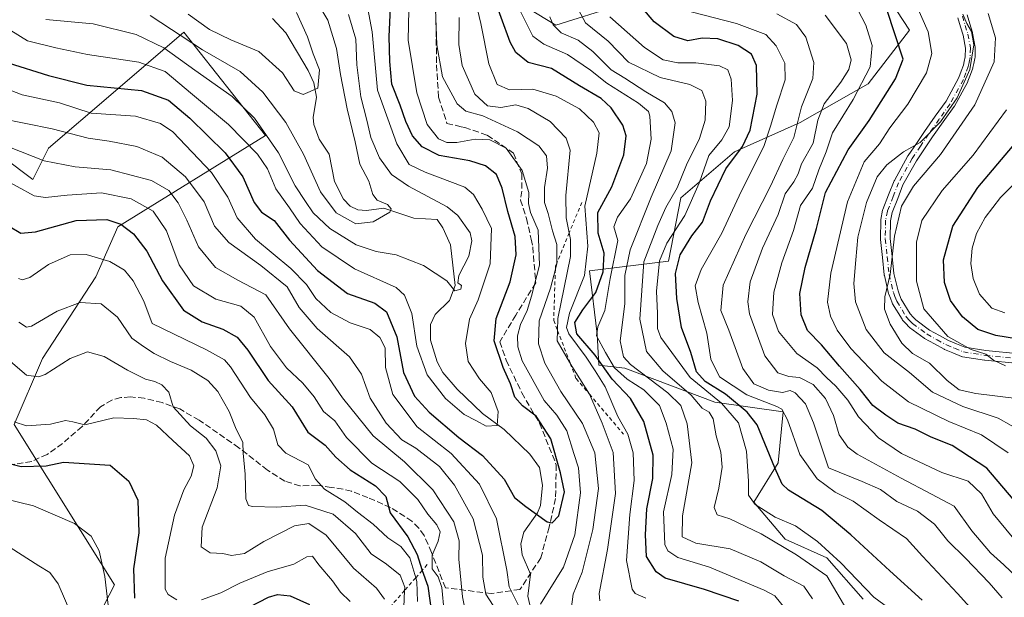
# Model space of a CAD drawing. Units: metres. Extents: x 609964 to 613386, y 4784844 to 4787213.
# Drawn here: x 610833 to 611097, y 4786524 to 4786678 of the extents above; entities that cross this region are included whole.
import ezdxf

# ---------------------------------------------------------------- set-up
doc = ezdxf.new("R2010")
doc.units = ezdxf.units.M
doc.header["$MEASUREMENT"] = 0
for name, pattern in [('DGN Style 2', [1.648017, 0.98881, -0.659207]), ('DGN Style 3', [2.307223, 1.648017, -0.659207]), ('DGN Style 4', [2.638475, 1.318413, -0.659207, 0.001648, -0.659207])]:
    doc.linetypes.add(name, pattern=pattern)
for name, color, linetype, lineweight in [('Arbolado forestal CxS', 92, 'Continuous', 0), ('Camino Cxs', 7, 'Continuous', 0), ('Camino eje', 30, 'DGN Style 4', 13), ('Corriente natural lineal', 142, 'Continuous', 13), ('Curva de nivel maestra', 30, 'Continuous', 30), ('Curva de nivel normal', 30, 'Continuous', 0), ('Escarpado lineal', 30, 'DGN Style 2', 0), ('Pastizal CxS', 92, 'Continuous', 0), ('Senda', 7, 'DGN Style 3', 0)]:
    doc.layers.add(name, color=color, linetype=linetype, lineweight=lineweight)

# ---------------------------------------------------------------- blocks, each defined once
blk = doc.blocks.new('*U12')
at = {"layer": 'Arbolado forestal CxS', "color": 92, "linetype": 'Continuous', "lineweight": 0}
for points in [[(610967.1911, 4786682.7735, 229.6745), (610976.6985, 4786676.9949, 234.597), (610993.1953, 4786682.1237, 246.5062)], [(611062.7569, 4786688.6253, 276.5594), (611071.2081, 4786675.6237, 277.177), (611060.1569, 4786661.3215, 269.485), (611041.9542, 4786650.9199, 259.0695), (611024.4013, 4786643.1191, 248.6136), (611010.0995, 4786630.7667, 240.7862), (611006.8492, 4786613.8651, 245.7767), (610985.7232, 4786611.3299, 218.6812), (610987.7229, 4786594.3383, 226.5303), (610988.1819, 4786586.0799, 223.8487), (610995.1477, 4786585.2605, 231.6461), (611019.202, 4786576.1599, 245.3388), (611037.4053, 4786573.5595, 255.3642), (611036.1047, 4786559.9079, 249.6383), (611029.5977, 4786549.4229, 243.9195), (611037.9557, 4786539.5463, 241.6439), (611049.1075, 4786534.5545, 243.1652), (611058.8597, 4786523.5033, 243.0289)], [(610845.7109, 4786501.9415, 264.6539), (610858.8031, 4786527.3549, 252.649), (610831.9315, 4786570.1785, 245.4844), (610839.4886, 4786587.8121, 238.4597), (610853.7629, 4786609.6439, 231.7768), (610859.6409, 4786623.0789, 224.7354), (610899.1068, 4786647.4301, 191.0543), (610877.2737, 4786675.1395, 184.0893), (610857.7869, 4786658.3719, 200.1331), (610841.1667, 4786644.0707, 212.5194), (610836.9683, 4786635.6741, 217.7248), (610813.4561, 4786653.3073, 216.0193)]]:
    blk.add_polyline3d(points, dxfattribs=at)
blk = doc.blocks.new('*U13')
at = {"layer": 'Pastizal CxS', "color": 92, "linetype": 'Continuous', "lineweight": 0}
for points in [[(611058.8597, 4786523.5033, 243.0289), (611049.1075, 4786534.5545, 243.1652), (611037.9557, 4786539.5463, 241.6439), (611029.5977, 4786549.4229, 243.9195), (611036.1047, 4786559.9079, 249.6383), (611037.4053, 4786573.5595, 255.3642), (611019.202, 4786576.1599, 245.3388), (610995.1477, 4786585.2605, 231.6461), (610988.1819, 4786586.0799, 223.8487), (610987.7229, 4786594.3383, 226.5303), (610985.7232, 4786611.3299, 218.6812), (611006.8492, 4786613.8651, 245.7767), (611010.0995, 4786630.7667, 240.7862), (611024.4013, 4786643.1191, 248.6136), (611041.9542, 4786650.9199, 259.0695), (611060.1569, 4786661.3215, 269.485), (611071.2081, 4786675.6237, 277.177), (611062.7569, 4786688.6253, 276.5594)], [(610993.1953, 4786682.1237, 246.5062), (610976.6985, 4786676.9949, 234.597), (610967.1911, 4786682.7735, 229.6745)]]:
    blk.add_polyline3d(points, dxfattribs=at)
blk = doc.blocks.new('*U17')
at = {"layer": 'Camino Cxs', "color": 7, "linetype": 'Continuous', "lineweight": 0}
for points in [[(611086.5829, 4786679.7415, 286.9939), (611087.3383, 4786677.2803, 286.7842), (611088.044, 4786674.9639, 287.811), (611088.0795, 4786674.8151, 287.8753), (611088.7449, 4786671.1131, 288.9906), (611088.7651, 4786670.8851, 289.002), (611088.7649, 4786670.8567, 289.001), (611088.7099, 4786668.3367, 288.8874), (611088.6905, 4786668.1395, 288.8665), (611088.6808, 4786668.0901, 288.8574), (611088.3915, 4786666.7531, 288.4186), (611088.1521, 4786665.6213, 287.9365), (611088.1009, 4786665.4429, 287.8499), (611087.4951, 4786663.8011, 286.9521), (611086.8305, 4786661.9919, 286.6772), (611086.7505, 4786661.8157, 286.7146), (611083.2103, 4786655.3507, 286.2471), (611083.1961, 4786655.3251, 286.2467), (611083.1311, 4786655.2239, 286.2383), (611080.2311, 4786651.1291, 286.6443), (611077.3743, 4786647.0907, 286.2037), (611075.2119, 4786643.8917, 287.0594), (611073.0331, 4786640.6727, 287.0989), (611069.4682, 4786634.2881, 288.3689), (611068.0451, 4786630.6647, 288.8178), (611066.5591, 4786626.8865, 289.2035), (611066.1323, 4786624.6665, 289.539), (611066.0217, 4786619.8913, 290.1355), (611066.5425, 4786615.1517, 290.6397), (611067.0439, 4786610.5657, 290.9787), (611068.1397, 4786605.9163, 291.5691), (611068.533, 4786604.9035, 291.8077), (611068.9826, 4786603.7337, 292.0509), (611071.3677, 4786599.7835, 292.792), (611072.1993, 4786598.8935, 292.9396), (611072.8711, 4786598.1773, 293.0562), (611076.5867, 4786595.4527, 294.1549), (611079.1833, 4786594.0183, 294.8035), (611081.6601, 4786592.6531, 295.1941), (611083.7585, 4786591.7809, 295.6384), (611085.9813, 4786590.8597, 296.059), (611091.6147, 4786589.9603, 297.0714), (611100.5686, 4786589.1043, 297.5726)], [(611100.3217, 4786586.5161, 296.1954), (611091.3265, 4786587.3761, 295.2024), (611091.2453, 4786587.3865, 295.1912), (611085.4097, 4786588.3181, 294.4284), (611085.1805, 4786588.3785, 294.39), (611085.1276, 4786588.3991, 294.3847), (611082.7619, 4786589.3795, 294.0978), (611080.5961, 4786590.2797, 293.733), (611080.4675, 4786590.3417, 293.7143), (611077.9271, 4786591.7419, 293.4026), (611075.2457, 4786593.2233, 293.0332), (611075.1163, 4786593.3067, 293.0084), (611071.2363, 4786596.1517, 291.9573), (611071.1695, 4786596.2043, 291.9393), (611071.0569, 4786596.3109, 291.9129), (611070.3011, 4786597.1167, 291.7776), (611069.3753, 4786598.1077, 291.6078), (611069.3293, 4786598.1595, 291.5969), (611069.2123, 4786598.3231, 291.5721), (611066.6908, 4786602.4991, 290.7125), (611066.5967, 4786602.6939, 290.6737), (611066.1075, 4786603.9667, 290.4845), (611065.6783, 4786605.0727, 290.3293), (611065.63, 4786605.2319, 290.3135), (611064.495, 4786610.0469, 289.8422), (611064.4799, 4786610.1195, 289.833), (611064.4679, 4786610.2039, 289.8248), (611063.9579, 4786614.8685, 289.3616), (611063.4279, 4786619.6933, 288.9432), (611063.4202, 4786619.8351, 288.94), (611063.4205, 4786619.8653, 288.9403), (611063.5355, 4786624.8353, 288.4617), (611063.5567, 4786625.0407, 288.4234), (611064.0285, 4786627.4955, 288.0524), (611064.0835, 4786627.6947, 288.0212), (611064.0953, 4786627.7259, 288.0175), (611065.6253, 4786631.6157, 287.4976), (611067.0802, 4786635.3203, 286.8019), (611067.1551, 4786635.4789, 286.7792), (611070.7948, 4786641.9971, 285.8591), (611070.8487, 4786642.0839, 285.8393), (611073.0583, 4786645.3485, 286.4341), (611075.2361, 4786648.5695, 286.3347), (611078.1089, 4786652.6311, 285.5583), (611080.966, 4786656.6653, 285.1288), (611084.4233, 4786662.9795, 286.2194), (611085.0553, 4786664.6993, 286.6613), (611085.6277, 4786666.2515, 287.1076), (611085.8489, 4786667.2971, 287.3876), (611086.1134, 4786668.5183, 287.4088), (611086.1625, 4786670.7833, 287.2176), (611085.5344, 4786674.2797, 286.3587), (611084.8519, 4786676.5201, 285.6134), (611084.1219, 4786678.8991, 285.481)]]:
    blk.add_polyline3d(points, dxfattribs=at)

msp = doc.modelspace()

# ---------------------------------------------------------------- linework, layer by layer
at = {"layer": 'Arbolado forestal CxS', "color": 92, "linetype": 'Continuous', "lineweight": 0}
for points in [[(611062.7569, 4786688.6253, 276.5594), (611071.2081, 4786675.6237, 277.177), (611060.1569, 4786661.3215, 269.485), (611041.9542, 4786650.9199, 259.0695), (611024.4013, 4786643.1191, 248.6136), (611010.0995, 4786630.7667, 240.7862), (611006.8492, 4786613.8651, 245.7767), (610985.7232, 4786611.3299, 218.6812), (610987.7229, 4786594.3383, 226.5303), (610988.1819, 4786586.0799, 223.8487), (610995.1477, 4786585.2605, 231.6461), (611019.202, 4786576.1599, 245.3388), (611037.4053, 4786573.5595, 255.3642), (611036.1047, 4786559.9079, 249.6383), (611029.5977, 4786549.4229, 243.9195), (611037.9557, 4786539.5463, 241.6439), (611049.1075, 4786534.5545, 243.1652), (611058.8597, 4786523.5033, 243.0289)], [(610967.1911, 4786682.7735, 229.6745), (610976.6985, 4786676.9949, 234.597), (610993.1953, 4786682.1237, 246.5062)], [(610845.7109, 4786501.9415, 264.6539), (610858.8031, 4786527.3549, 252.649), (610831.9315, 4786570.1785, 245.4844), (610839.4886, 4786587.8121, 238.4597), (610853.7629, 4786609.6439, 231.7768), (610859.6409, 4786623.0789, 224.7354), (610899.1068, 4786647.4301, 191.0543), (610877.2737, 4786675.1395, 184.0893), (610857.7869, 4786658.3719, 200.1331), (610841.1667, 4786644.0707, 212.5194), (610836.9683, 4786635.6741, 217.7248), (610813.4561, 4786653.3073, 216.0193), (610803.3799, 4786659.1849, 216.1431), (610799.3903, 4786649.3529, 219.7548), (610797.0045, 4786643.4737, 221.8628), (610795.4829, 4786632.8209, 225.293), (610775.6977, 4786619.1239, 218.5469), (610771.1315, 4786606.9491, 227.106), (610777.2203, 4786594.7743, 236.9054), (610760.4781, 4786581.0773, 248.3983), (610740.6919, 4786576.5111, 256.3444), (610726.4511, 4786574.8719, 263.141)], [(610845.7109, 4786501.9415, 264.6539), (610858.8031, 4786527.3549, 252.649), (610831.9315, 4786570.1785, 245.4844), (610839.4886, 4786587.8121, 238.4597), (610853.7629, 4786609.6439, 231.7768), (610859.6409, 4786623.0789, 224.7354), (610899.1068, 4786647.4301, 191.0543), (610877.2737, 4786675.1395, 184.0893), (610857.7869, 4786658.3719, 200.1331), (610841.1667, 4786644.0707, 212.5194), (610836.9683, 4786635.6741, 217.7248), (610813.4561, 4786653.3073, 216.0193), (610803.3799, 4786659.1849, 216.1431), (610799.3903, 4786649.3529, 219.7548), (610797.0045, 4786643.4737, 221.8628), (610795.4829, 4786632.8209, 225.293), (610775.6977, 4786619.1239, 218.5469), (610771.1315, 4786606.9491, 227.106), (610777.2203, 4786594.7743, 236.9054), (610760.4781, 4786581.0773, 248.3983), (610740.6919, 4786576.5111, 256.3444), (610726.4511, 4786574.8719, 263.141)], [(610813.4561, 4786653.3073, 216.0193), (610836.9683, 4786635.6741, 217.7248), (610841.1667, 4786644.0707, 212.5194), (610857.7869, 4786658.3719, 200.1331), (610877.2737, 4786675.1395, 184.0893), (610899.1068, 4786647.4301, 191.0543), (610859.6409, 4786623.0789, 224.7354), (610853.7629, 4786609.6439, 231.7768), (610839.4886, 4786587.8121, 238.4597), (610831.9315, 4786570.1785, 245.4844), (610858.8031, 4786527.3549, 252.649), (610845.7109, 4786501.9415, 264.6539)]]:
    msp.add_polyline3d(points, dxfattribs=at)
at = {"layer": 'Camino Cxs', "color": 7, "linetype": 'Continuous', "lineweight": 0}
for points in [[(611100.3217, 4786586.5161, 296.1954), (611091.3265, 4786587.3761, 295.2024), (611091.2453, 4786587.3865, 295.1912), (611085.4097, 4786588.3181, 294.4284), (611085.1805, 4786588.3785, 294.39), (611085.1276, 4786588.3991, 294.3847), (611082.7619, 4786589.3795, 294.0978), (611080.5961, 4786590.2797, 293.733), (611080.4675, 4786590.3417, 293.7143), (611077.9271, 4786591.7419, 293.4026), (611075.2457, 4786593.2233, 293.0332), (611075.1163, 4786593.3067, 293.0084), (611071.2363, 4786596.1517, 291.9573), (611071.1695, 4786596.2043, 291.9393), (611071.0569, 4786596.3109, 291.9129), (611070.3011, 4786597.1167, 291.7776), (611069.3753, 4786598.1077, 291.6078), (611069.3293, 4786598.1595, 291.5969), (611069.2123, 4786598.3231, 291.5721), (611066.6908, 4786602.4991, 290.7125), (611066.5967, 4786602.6939, 290.6737), (611066.1075, 4786603.9667, 290.4845), (611065.6783, 4786605.0727, 290.3293), (611065.63, 4786605.2319, 290.3135), (611064.495, 4786610.0469, 289.8422), (611064.4799, 4786610.1195, 289.833), (611064.4679, 4786610.2039, 289.8248), (611063.9579, 4786614.8685, 289.3616), (611063.4279, 4786619.6933, 288.9432), (611063.4202, 4786619.8351, 288.94), (611063.4205, 4786619.8653, 288.9403), (611063.5355, 4786624.8353, 288.4617), (611063.5567, 4786625.0407, 288.4234), (611064.0285, 4786627.4955, 288.0524), (611064.0835, 4786627.6947, 288.0212), (611064.0953, 4786627.7259, 288.0175), (611065.6253, 4786631.6157, 287.4976), (611067.0802, 4786635.3203, 286.8019), (611067.1551, 4786635.4789, 286.7792), (611070.7948, 4786641.9971, 285.8591), (611070.8487, 4786642.0839, 285.8393), (611073.0583, 4786645.3485, 286.4341), (611075.2361, 4786648.5695, 286.3347), (611078.1089, 4786652.6311, 285.5583), (611080.966, 4786656.6653, 285.1288), (611084.4233, 4786662.9795, 286.2194), (611085.0553, 4786664.6993, 286.6613), (611085.6277, 4786666.2515, 287.1076), (611085.8489, 4786667.2971, 287.3876), (611086.1134, 4786668.5183, 287.4088), (611086.1625, 4786670.7833, 287.2176), (611085.5344, 4786674.2797, 286.3587), (611084.8519, 4786676.5201, 285.6134), (611084.1219, 4786678.8991, 285.481)], [(611086.5829, 4786679.7415, 286.9939), (611087.3383, 4786677.2803, 286.7842), (611088.044, 4786674.9639, 287.811), (611088.0795, 4786674.8151, 287.8753), (611088.7449, 4786671.1131, 288.9906), (611088.7651, 4786670.8851, 289.002), (611088.7649, 4786670.8567, 289.001), (611088.7099, 4786668.3367, 288.8874), (611088.6905, 4786668.1395, 288.8665), (611088.6808, 4786668.0901, 288.8574), (611088.3915, 4786666.7531, 288.4186), (611088.1521, 4786665.6213, 287.9365), (611088.1009, 4786665.4429, 287.8499), (611087.4951, 4786663.8011, 286.9521), (611086.8305, 4786661.9919, 286.6772), (611086.7505, 4786661.8157, 286.7146), (611083.2103, 4786655.3507, 286.2471), (611083.1961, 4786655.3251, 286.2467), (611083.1311, 4786655.2239, 286.2383), (611080.2311, 4786651.1291, 286.6443), (611077.3743, 4786647.0907, 286.2037), (611075.2119, 4786643.8917, 287.0594), (611073.0331, 4786640.6727, 287.0989), (611069.4682, 4786634.2881, 288.3689), (611068.0451, 4786630.6647, 288.8178), (611066.5591, 4786626.8865, 289.2035), (611066.1323, 4786624.6665, 289.539), (611066.0217, 4786619.8913, 290.1355), (611066.5425, 4786615.1517, 290.6397), (611067.0439, 4786610.5657, 290.9787), (611068.1397, 4786605.9163, 291.5691), (611068.533, 4786604.9035, 291.8077), (611068.9826, 4786603.7337, 292.0509), (611071.3677, 4786599.7835, 292.792), (611072.1993, 4786598.8935, 292.9396), (611072.8711, 4786598.1773, 293.0562), (611076.5867, 4786595.4527, 294.1549), (611079.1833, 4786594.0183, 294.8035), (611081.6601, 4786592.6531, 295.1941), (611083.7585, 4786591.7809, 295.6384), (611085.9813, 4786590.8597, 296.059), (611091.6147, 4786589.9603, 297.0714), (611100.5686, 4786589.1043, 297.5726)]]:
    msp.add_polyline3d(points, dxfattribs=at)
at = {"layer": 'Camino eje', "color": 30, "linetype": 'DGN Style 4', "lineweight": 13}
msp.add_polyline3d([(611085.3401, 4786679.3601, 286.2407), (611086.0951, 4786676.9001, 286.2106), (611086.8001, 4786674.5851, 287.0465), (611087.4651, 4786670.8851, 287.8885), (611087.4101, 4786668.3651, 287.8707), (611087.1201, 4786667.0251, 287.6751), (611086.8801, 4786665.8901, 287.337), (611086.2751, 4786664.2501, 286.8205), (611085.6101, 4786662.4401, 286.3319), (611082.0701, 4786655.9751, 285.4364), (611079.1701, 4786651.8801, 286.0378), (611076.3051, 4786647.8301, 286.1285), (611074.1351, 4786644.6201, 286.6505), (611071.9251, 4786641.3551, 286.3717), (611068.2901, 4786634.8451, 287.523), (611066.8351, 4786631.1401, 288.0576), (611065.3051, 4786627.2501, 288.619), (611064.8351, 4786624.8051, 288.9885), (611064.7201, 4786619.8351, 289.539), (611065.2501, 4786615.0101, 289.9995), (611065.7601, 4786610.3451, 290.4001), (611066.8951, 4786605.5301, 290.8555), (611067.3201, 4786604.4351, 291.0214), (611067.8101, 4786603.1601, 291.2818), (611070.3251, 4786598.9951, 292.1479), (611071.2501, 4786598.0051, 292.3225), (611072.0051, 4786597.2001, 292.4343), (611075.8851, 4786594.3551, 293.557), (611078.5551, 4786592.8801, 294.1049), (611081.0951, 4786591.4801, 294.4503), (611083.2601, 4786590.5801, 294.8481), (611085.6251, 4786589.6001, 295.2131), (611091.4501, 4786588.6701, 296.1016), (611100.4451, 4786587.8101, 296.6356)], dxfattribs=at)
at = {"layer": 'Corriente natural lineal', "color": 142, "linetype": 'Continuous', "lineweight": 13}
msp.add_polyline3d([(610970.1017, 4786520.513, 205.0926), (610969.2542, 4786524.2896, 203.9823), (610969.9195, 4786530.2203, 202.5981), (610967.734, 4786535.3235, 201.7935), (610967.3488, 4786538.2972, 201.387), (610968.1855, 4786541.4317, 201.2757), (610971.8352, 4786546.5614, 199.7166), (610972.6338, 4786548.5364, 199.1177), (610973.1071, 4786554.0098, 198.0548), (610972.3359, 4786558.6983, 197.2765), (610969.729, 4786562.2778, 196.4001), (610962.8575, 4786568.8561, 195.6323), (610957.0834, 4786573.135, 194.2704), (610950.3156, 4786579.6504, 193.5314), (610946.5156, 4786584.0822, 193.0459), (610945, 4786587, 193.2025), (610943.1973, 4786592.7046, 193.237), (610943.21, 4786596.9234, 192.8778), (610944.4739, 4786599.6171, 192.0801), (610948.3284, 4786603.3373, 190.3451), (610949.8302, 4786607.4059, 189.9317), (610948.5965, 4786618.1967, 187.8515), (610946.5185, 4786622.739, 187.3912), (610945, 4786625, 187.9375), (610938.7492, 4786625.3844, 186.2503), (610930.768, 4786628.0006, 184.6702), (610926.0877, 4786627.4504, 183.7711), (610923.7681, 4786627.6216, 183.5168), (610921.7786, 4786628.6126, 183.5742), (610919.9635, 4786630.4209, 183.6591), (610917.5936, 4786635.1855, 182.707), (610916.1035, 4786642.5031, 182.4878), (610913.4354, 4786646.4672, 182.021), (610912.0664, 4786650.3744, 181.3376), (610911.8325, 4786652.2784, 181.0253), (610912.703, 4786657.6903, 180.212), (610912.0703, 4786661.5504, 179.5301), (610910.562, 4786664.8058, 179.3568), (610904.5165, 4786674.8745, 178.2336), (610900.9653, 4786678.7893, 177.9037)], dxfattribs=at)
at = {"layer": 'Curva de nivel maestra', "color": 30, "linetype": 'Continuous', "lineweight": 30, "flags": 128}
for points, elevation in [([(611025.56, 4786522.9801), (611016.44, 4786526.1001), (611005.9, 4786529.1401), (611003.53, 4786530.8401), (611000.97, 4786534.9301), (611000.63, 4786540.6901), (611001.05, 4786547.6601), (611002.64, 4786555.7901), (611002.69, 4786562.0201), (611000.23, 4786570.9901), (610996.62, 4786577.1401), (610991.79, 4786582.3201), (610987.17, 4786588.7001), (610982.32, 4786594.4801), (610981.74, 4786597.4701), (610983.9, 4786600.9001), (610987.35, 4786605.4701), (610989.35, 4786610.9801), (610989.64, 4786615.9701), (610988.03, 4786621.3501), (610987.92, 4786626.8501), (610991.65, 4786633.7301), (610994.86, 4786642.3201), (610995.46, 4786647.3901), (610994.6, 4786650.2701), (610991.49, 4786654.9101), (610988.81, 4786657.3401), (610983.05, 4786660.7101), (610975.56, 4786665.4001), (610969.28, 4786667.0201), (610966.01, 4786669.7001), (610964.46, 4786672.4601), (610959.73, 4786685.7201)], 225), ([(610830.32, 4786666.9201), (610841.16, 4786663.5201), (610851.41, 4786660.9201), (610865.98, 4786659.5201), (610873.22, 4786656.9201), (610878.92, 4786652.1201), (610888.34, 4786642.8101), (610893.03, 4786636.4401), (610896.12, 4786629.5301), (610898.08, 4786626.9901), (610901.47, 4786624.7701), (610905.54, 4786619.5201), (610913.02, 4786611.3401), (610920.99, 4786605.2001), (610928.37, 4786602.6701), (610931.47, 4786600.3001), (610934.23, 4786593.6201), (610936.03, 4786584.0901), (610938.94, 4786577.7601), (610942.83, 4786573.4601), (610950.79, 4786566.7301), (610957.14, 4786561.9001), (610962.85, 4786555.6201), (610965.62, 4786550.6801), (610968.69, 4786548.2701), (610974.37, 4786544.2101), (610975.74, 4786543.8901), (610977.52, 4786545.7501), (610979.06, 4786552.2101), (610977.97, 4786557.2801), (610975.39, 4786566.3801), (610971.43, 4786572.4301), (610967.82, 4786575.1801), (610965.77, 4786577.5501), (610964.59, 4786581.1101), (610962.67, 4786585.4601), (610960.26, 4786592.5301), (610960.78, 4786598.5801), (610964.53, 4786608.3501), (610966.14, 4786615.5201), (610965.79, 4786620.4401), (610963.86, 4786627.1301), (610962.39, 4786633.4301), (610960.83, 4786637.0801), (610957.95, 4786639.3301), (610953.68, 4786640.6601), (610945.49, 4786642.1401), (610940.94, 4786644.4601), (610938.43, 4786647.4201), (610936.61, 4786651.2201), (610935.12, 4786655.5501), (610932.85, 4786661.2201), (610932.36, 4786667.2701), (610932.15, 4786673.9801), (610932.51, 4786681.4901)], 200), ([(611074.59, 4786523.2501), (611065.95, 4786531.1101), (611055.56, 4786540.6901), (611047.76, 4786547.1701), (611038.85, 4786552.6601), (611037.17, 4786554.2301), (611035.19, 4786558.5801), (611030.49, 4786570.1501), (611027.8, 4786573.5401), (611022.02, 4786578.3001), (611016.59, 4786581.6601), (611014.33, 4786584.3201), (611012.8, 4786589.4501), (611010.3, 4786596.1701), (611009, 4786603.8901), (611008.64, 4786610.5601), (611009.94, 4786615.5701), (611013.02, 4786620.6701), (611015.9, 4786624.3301), (611018.01, 4786630.0001), (611022.16, 4786638.5501), (611026.62, 4786644.5501), (611028.64, 4786648.8901), (611030.54, 4786658.5501), (611030.3, 4786666.2001), (611028.98, 4786669.1801), (611025.43, 4786671.5001), (611020.02, 4786673.3001), (611015.84, 4786673.4501), (611011.96, 4786672.7801), (611008.23, 4786673.9601), (611002.94, 4786677.8601), (610999.87, 4786681.5101)], 250), ([(611100.43, 4786548.4201), (611091.83, 4786558.4901), (611082.58, 4786564.5701), (611077.04, 4786566.8001), (611072.72, 4786568.9601), (611068.06, 4786570.5301), (611064.89, 4786572.7201), (611061.43, 4786575.2401), (611057.99, 4786579.5901), (611052.47, 4786585.7601), (611047.65, 4786591.5201), (611043.95, 4786595.3201), (611042.26, 4786599.5401), (611041.9, 4786605.2201), (611043.3, 4786612.2201), (611046.36, 4786622.5601), (611048.79, 4786632.2301), (611054.86, 4786643.6601), (611060.42, 4786651.5101), (611067.48, 4786662.5801), (611069.55, 4786667.8801), (611065.18, 4786681.1701)], 275), ([(611102.55, 4786592.6601), (611094.26, 4786594.0401), (611089.51, 4786595.6201), (611085.39, 4786599.0001), (611082.2, 4786603.3101), (611080.59, 4786608.2001), (611080.32, 4786614.2301), (611082.81, 4786623.2701), (611089.43, 4786633.5501), (611098.75, 4786644.5501)], 300), ([(610830.4, 4786623.3201), (610833.76, 4786621.3901), (610837.64, 4786621.6901), (610848.57, 4786624.7601), (610856.7, 4786625.0201), (610860.45, 4786623.7501), (610863.84, 4786621.1901), (610867.42, 4786616.5201), (610871.57, 4786608.6401), (610877.22, 4786600.7901), (610882.23, 4786597.6101), (610887.73, 4786595.7201), (610891.58, 4786593.5601), (610894.43, 4786590.0801), (610899.86, 4786581.9401), (610906.27, 4786574.8901), (610910.47, 4786568.1601), (610915.02, 4786564.6801), (610917.92, 4786561.5001), (610921.75, 4786558.0701), (610928.52, 4786553.8401), (610931.25, 4786550.9501), (610932.44, 4786546.6201), (610937.11, 4786540.1401), (610939.68, 4786535.4601), (610940.92, 4786531.4201), (610940.9979, 4786531.1998), (610942.5, 4786526.9501), (610943.68, 4786518.6601)], 225), ([(610829.28, 4786560.1201), (610833.86, 4786559.0101), (610840.54, 4786559.1801), (610845.12, 4786560.1001), (610857.57, 4786559.3501), (610862.62, 4786555.0601), (610865, 4786549.9801), (610865.25, 4786541.2601), (610863.86, 4786531.6201), (610864.07, 4786523.7501)], 250), ([(610889.79, 4786518.8001), (610899.92, 4786524.0001), (610902.31, 4786524.7801), (610905.67, 4786524.3801), (610910.84, 4786522.0701)], 250)]:
    msp.add_lwpolyline(points, dxfattribs=dict(at, elevation=elevation))
at = {"layer": 'Curva de nivel normal', "color": 30, "linetype": 'Continuous', "lineweight": 0, "flags": 128}
for points, elevation in [([(611000.75, 4786523.8), (610997.93, 4786525), (610997.1, 4786526.21), (610995.6, 4786533.87), (610996.48, 4786546.13), (610997.65, 4786555.22), (610997.34, 4786562.66), (610995.95, 4786567.64), (610993.31, 4786572.36), (610989.92, 4786580.26), (610987.22, 4786584.55), (610984.77, 4786588.21), (610980.14, 4786594.44), (610979.51, 4786596.1), (610980.38, 4786600), (610984.33, 4786610.08), (610985.23, 4786617.89), (610984.48, 4786628.55), (610987.62, 4786642.72), (610988.3, 4786648.14), (610986.79, 4786651.01), (610983, 4786654.56), (610976.8, 4786658.02), (610970.51, 4786659.85), (610964.31, 4786659.7), (610960.99, 4786661.14), (610958.76, 4786666.65), (610956.68, 4786677.44), (610954.32, 4786687.22)], 220), ([(610828.48, 4786677.12), (610835.53, 4786672.8), (610843.08, 4786670.88), (610851.54, 4786669.16), (610865.27, 4786667.1), (610872.28, 4786664.56), (610879.57, 4786658.45), (610889.24, 4786650.38), (610896.94, 4786642.45), (610899.65, 4786638.54), (610901.86, 4786633.18), (610905.55, 4786628.1), (610908.36, 4786623.94), (610914.13, 4786617.68), (610922.93, 4786611.86), (610934.03, 4786606.8), (610936.24, 4786604.77), (610938.26, 4786599.86), (610939.54, 4786591.14), (610942.33, 4786583.44), (610947.25, 4786577.18), (610952.22, 4786572.87), (610955.53, 4786571.18), (610958.08, 4786569.72), (610960.98, 4786569.96), (610961.25, 4786573.7), (610959.39, 4786578.75), (610956.28, 4786582.4), (610953.25, 4786587.01), (610952.56, 4786591.88), (610953.65, 4786598.35), (610955.93, 4786603.54), (610959.14, 4786613.15), (610959.52, 4786622.59), (610957.03, 4786627.8), (610954.68, 4786631.72), (610952.41, 4786633.66), (610941.74, 4786637.65), (610937.51, 4786639.75), (610934.2, 4786645.23), (610929.04, 4786659.58), (610927.62, 4786675.21), (610926.19, 4786682.79)], 195), ([(610868.32, 4786679.56), (610882.26, 4786670.34), (610892.31, 4786664.59), (610898.38, 4786659.03), (610904.59, 4786650.98), (610909.27, 4786642.48), (610913.8, 4786632.45), (610917.98, 4786626.8), (610923.24, 4786623.81), (610927.92, 4786624.36), (610932.38, 4786627.01), (610932.72, 4786627.82), (610931.69, 4786629.05), (610928.99, 4786630.2), (610927.82, 4786631.72), (610926.71, 4786635.28), (610924.36, 4786639.77), (610923.05, 4786645.81), (610920.91, 4786654.58), (610919.14, 4786663.8), (610918.12, 4786670.76), (610915.74, 4786678.3), (610912.98, 4786682.96)], 185), ([(611054.5, 4786520.66), (611049.09, 4786529.75), (611041.04, 4786535.39), (611031.58, 4786541), (611023.17, 4786544.96), (611019.78, 4786546.08), (611018.98, 4786548), (611020.24, 4786553.22), (611021.16, 4786558.78), (611020.76, 4786562.78), (611019.53, 4786567.19), (611018.74, 4786571.73), (611017.7, 4786573.5), (611015.77, 4786574.53), (611012.89, 4786578.03), (611005.3, 4786584.55), (611000.89, 4786589.74), (610999.14, 4786598.32), (611000.25, 4786613.68), (611003.93, 4786623.4), (611006.07, 4786628.24), (611009.16, 4786633.45), (611011.66, 4786639.6), (611015.11, 4786646.64), (611016.59, 4786651.58), (611016.82, 4786656.62), (611015.74, 4786659.47), (611012.49, 4786661.11), (611004.62, 4786662.94), (610996.1, 4786667.09), (610990.66, 4786672.66), (610984.63, 4786677.63), (610981.41, 4786683.59)], 240), ([(611072.42, 4786683.68), (611076.19, 4786675.18), (611077.2, 4786669.36), (611075.73, 4786664.2), (611070.72, 4786655.89), (611065.99, 4786649.55), (611063.16, 4786645.22), (611059.11, 4786640.44), (611054.62, 4786629.75), (611050.17, 4786610.7), (611049.3, 4786602.95), (611050.13, 4786599.18), (611051.87, 4786595.46), (611055.57, 4786590.56), (611063.84, 4786581.75), (611070.95, 4786576.28), (611081.76, 4786571), (611090.44, 4786567.43), (611097.53, 4786562.64)], 280), ([(610840.41, 4786678.5), (610853.06, 4786677.33), (610864.57, 4786674.46), (610871.91, 4786670.91), (610880.28, 4786664.95), (610890.25, 4786657.94), (610896.16, 4786652.08), (610902.55, 4786642.84), (610907.06, 4786634.04), (610909.83, 4786629.82), (610911.87, 4786626.78), (610916.28, 4786622.63), (610923.36, 4786618.27), (610928.7, 4786616.47), (610934.06, 4786615.52), (610941.3, 4786612.74), (610947.61, 4786608.58), (610949.75, 4786605.91), (610951.28, 4786606.4), (610951.52, 4786607.38), (610950.55, 4786608.1), (610950.82, 4786610.01), (610953.49, 4786615.22), (610954.26, 4786619.29), (610953.78, 4786621.44), (610950.53, 4786626.07), (610947.7, 4786628.36), (610937.36, 4786633.96), (610932.81, 4786637.07), (610929.55, 4786641.46), (610927.27, 4786646.89), (610926.2, 4786651.55), (610924.56, 4786657.84), (610923.52, 4786666.36), (610923.29, 4786673.19), (610921.26, 4786679.86)], 190), ([(610878.48, 4786679.89), (610884.17, 4786675.82), (610889.88, 4786673.09), (610897.35, 4786669.91), (610903.66, 4786664.2), (610906.74, 4786659.39), (610909.17, 4786658.41), (610913.08, 4786660.09), (610913.51, 4786665.07), (610911.9, 4786669.26), (610910.37, 4786673.89), (610907.4, 4786680.33)], 180), ([(610972.59, 4786522.18), (610978.72, 4786532.1), (610981.81, 4786540.73), (610983.3, 4786551.93), (610982.78, 4786558.6), (610981.47, 4786562.41), (610979.62, 4786568.54), (610977.01, 4786572.74), (610973.56, 4786576.64), (610967.69, 4786587.2), (610966.59, 4786590.98), (610966.42, 4786593.93), (610967.24, 4786596.9), (610969.06, 4786600.72), (610970.18, 4786604.5), (610972.31, 4786612.82), (610972.02, 4786622.12), (610969.95, 4786626.89), (610969.41, 4786629.27), (610969.52, 4786632.22), (610967.74, 4786638.07), (610963.43, 4786644.09), (610959.08, 4786646.34), (610955.14, 4786646.51), (610950.28, 4786645.57), (610947.58, 4786645.58), (610945.36, 4786646.57), (610942.36, 4786650.38), (610939.6, 4786658.89), (610937.21, 4786672.93), (610937.44, 4786680.96)], 205), ([(610944.51, 4786681.29), (610944.92, 4786671.74), (610946.43, 4786663.13), (610950.34, 4786655.96), (610952.67, 4786653.99), (610957.23, 4786652.72), (610966.49, 4786648.49), (610972.2, 4786644.69), (610974.19, 4786641.99), (610974.46, 4786638.7), (610973.67, 4786633.55), (610973.65, 4786629.55), (610974.64, 4786626.6), (610975.84, 4786621.99), (610976.95, 4786618.34), (610976.9305, 4786613.3168), (610976.93, 4786613.18), (610976.5671, 4786611.7694), (610975.25, 4786606.65), (610972.27, 4786597.96), (610972.05, 4786591.77), (610973.76, 4786586.61), (610978.03, 4786579.04), (610983.84, 4786570.49), (610987.16, 4786562.64), (610988.14, 4786553.08), (610986.61, 4786542.09), (610983.73, 4786530.72), (610981.32, 4786524.82), (610980.82, 4786520.78)], 210), ([(610967.24, 4786680.64), (610970.52, 4786674.04), (610973.45, 4786671.89), (610979.82, 4786669.14), (610985.92, 4786664.91), (610990.3, 4786661.45), (610998.83, 4786656.14), (611001.43, 4786653.93), (611001.84, 4786652.66), (611002.16, 4786646.47), (611000.91, 4786640.01), (610996.68, 4786630.55), (610993.14, 4786625.59), (610992.23, 4786623.05), (610993.23, 4786619.43), (610991.26, 4786609.22), (610989.8, 4786600.65), (610987.95, 4786596.31), (610987.53, 4786593.94), (610989.99, 4786589.43), (610992.34, 4786585.39), (610995.74, 4786582.34), (611000.21, 4786579.46), (611004.36, 4786575.32), (611006.14, 4786570.55), (611008.04, 4786563.65), (611007.67, 4786556.82), (611005.48, 4786546.81), (611005.8, 4786538.13), (611006.62, 4786536.46), (611009.31, 4786534.64), (611017.75, 4786532.08), (611032.39, 4786525.95), (611035.2, 4786524.41), (611037.9, 4786521.1)], 230), ([(611091.42, 4786516.8), (611084.07, 4786525.06), (611074.67, 4786535), (611070.36, 4786539.68), (611063.14, 4786544.67), (611056.12, 4786549.67), (611051.38, 4786552.14), (611046.55, 4786555.65), (611041.92, 4786562.22), (611038.57, 4786571.48), (611037.07, 4786574.28), (611035.72, 4786575.02), (611027.77, 4786578.1), (611020.41, 4786582.96), (611018.08, 4786587.7), (611017.06, 4786594.59), (611014.71, 4786602.86), (611013.96, 4786607.29), (611015.55, 4786611.6), (611021.05, 4786621.35), (611026.23, 4786632.52), (611032.27, 4786644.52), (611034.06, 4786649.93), (611035.73, 4786655.6), (611038, 4786662.35), (611037.89, 4786666.84), (611035.62, 4786671.43), (611032.79, 4786674.45), (611024.97, 4786677.38), (611012.84, 4786680.5)], 255), ([(611095.94, 4786523.88), (611092.47, 4786527.91), (611086.21, 4786534.46), (611081.48, 4786539.14), (611077.87, 4786543.53), (611073.38, 4786547.07), (611067.81, 4786549.57), (611063.45, 4786552.8), (611058.55, 4786554.92), (611049.56, 4786558.61), (611045.54, 4786570.65), (611043.44, 4786575.75), (611040.69, 4786578.64), (611039.33, 4786579.25), (611037.23, 4786578.72), (611033.51, 4786579.42), (611029.62, 4786581.04), (611026.69, 4786585.17), (611022.9, 4786595.38), (611020.79, 4786600.64), (611021.44, 4786607.47), (611027.43, 4786620.99), (611034.1, 4786633.89), (611037.35, 4786641.07), (611040.26, 4786646.96), (611042.33, 4786655.16), (611045.39, 4786662.68), (611045.63, 4786666.96), (611043.51, 4786673.8), (611040.98, 4786677.16), (611035.74, 4786680.03)], 260), ([(611098.68, 4786540.21), (611093.59, 4786546.3), (611090.42, 4786551.7), (611086.86, 4786555.01), (611079.84, 4786557.34), (611069.08, 4786562.44), (611062.89, 4786566.67), (611057.6, 4786572.26), (611054.73, 4786576.72), (611051.48, 4786580.48), (611049.02, 4786582.73), (611046.49, 4786585.34), (611041.1, 4786589.21), (611036.24, 4786595.05), (611034.56, 4786599.62), (611034.98, 4786605.55), (611037.08, 4786613.42), (611040.22, 4786622.03), (611042.12, 4786628.76), (611045.32, 4786633.39), (611046.97, 4786638.25), (611048.98, 4786643.06), (611050.6, 4786648.22), (611056.11, 4786657.12), (611060.71, 4786665.83), (611061.25, 4786671.5), (611059.57, 4786676.96), (611057.44, 4786681.03)], 270), ([(611101.82, 4786567.96), (611094.94, 4786571.88), (611085.49, 4786574.97), (611077.34, 4786578.82), (611071.17, 4786584.07), (611064.45, 4786589.36), (611059.65, 4786595.58), (611056.78, 4786603.01), (611056.3, 4786607.92), (611056.9, 4786614.23), (611057.42, 4786620.3), (611059.68, 4786629.53), (611062.57, 4786636.38), (611065.11, 4786639.62), (611069.64, 4786643.06), (611074.02, 4786645.59), (611079.51, 4786651.13), (611083.9, 4786657.55), (611087.33, 4786665.08), (611088.42, 4786671.7), (611087.77, 4786675.28), (611086.55, 4786677.43), (611085.46, 4786679.95)], 285), ([(611092.24, 4786680.08), (611094.19, 4786673.56), (611093.82, 4786667.14), (611088.66, 4786655.65), (611079.5, 4786642.36), (611072.27, 4786633.89), (611069.05, 4786628.55), (611067.22, 4786620.55), (611066.05, 4786610.34), (611064.62, 4786604.35), (611064.56, 4786601.04), (611066.01, 4786597.05), (611069.13, 4786591.93), (611071.97, 4786589.22), (611076.57, 4786586.57), (611081.24, 4786581.95), (611084.49, 4786579.46), (611088.96, 4786578.46), (611099.78, 4786577.17)], 290), ([(610988.42, 4786523.04), (610988.32, 4786524.98), (610990.47, 4786536.8), (610992.63, 4786551.79), (610992.05, 4786562.71), (610989.06, 4786570.56), (610985.6649, 4786578.3088), (610985.66, 4786578.32), (610980.5494, 4786586.5355), (610980.36, 4786586.84), (610977.09, 4786592.6), (610977.172, 4786595.3122), (610977.27, 4786598.55), (610980.6, 4786615.12), (610980.63, 4786619.69), (610980.2749, 4786621.4354), (610979.45, 4786625.49), (610979.36, 4786631.45), (610980.53, 4786643.57), (610979.5, 4786646.76), (610975.18, 4786651.24), (610969.31, 4786654.69), (610966.04, 4786655.7), (610962.02, 4786654.97), (610958.44, 4786655.38), (610955.04, 4786658.55), (610951.66, 4786666.22), (610950.78, 4786671.82), (610950.83, 4786678.98)], 215), ([(611045.31, 4786523.62), (611042.96, 4786526.96), (611037.7, 4786529.7), (611031.5, 4786533.49), (611023.28, 4786536.94), (611014.12, 4786538.44), (611010.47, 4786540.13), (611010.56, 4786545.79), (611013.02, 4786559.94), (611011.81, 4786570.37), (611010.13, 4786575.24), (611006.63, 4786578.64), (610996.64, 4786586.22), (610994.75, 4786588.31), (610993.93, 4786592.55), (610995.16, 4786602.44), (610995.12, 4786610.02), (610996.56, 4786616.92), (611002.15, 4786630.95), (611007.49, 4786643.34), (611008.59, 4786650.83), (611007.74, 4786653.89), (611005.77, 4786656.16), (611000.79, 4786659.11), (610995.1, 4786662.76), (610991.45, 4786665.02), (610986.6, 4786669.92), (610982.69, 4786672.96), (610978.13, 4786674.95), (610976.03, 4786677.04), (610975.12, 4786679.22)], 235), ([(610991.14, 4786679.22), (611000.43, 4786671.03), (611005.35, 4786667.68), (611009.26, 4786666.91), (611014.15, 4786666.9), (611020.42, 4786666.1), (611022.66, 4786665.03), (611023.52, 4786662.55), (611023.89, 4786656.8), (611022.99, 4786649.76), (611021.07, 4786646.27), (611017.57, 4786642.12), (611014.97, 4786634.74), (611011.18, 4786626.04), (611006.36, 4786618.68), (611004.4, 4786613.94), (611003.63, 4786605.82), (611003.88, 4786599.88), (611003.85, 4786595.84), (611004.8, 4786593.46), (611012.58, 4786582.81), (611020.93, 4786575.88), (611025.5, 4786570.67), (611027.64, 4786563.04), (611028.18, 4786555.06), (611028.16, 4786551.35), (611029.98, 4786548.85), (611035.32, 4786545.41), (611040.72, 4786543.14), (611046.59, 4786538.92), (611052.88, 4786533.21), (611061.68, 4786524.05), (611070.67, 4786517.48)], 245), ([(611048.66, 4786679.62), (611054.41, 4786672.07), (611055.65, 4786667.72), (611054.98, 4786665.14), (611052.82, 4786661.7), (611048.4, 4786655.93), (611046.68, 4786651.57), (611045.45, 4786645.4), (611042.33, 4786639.91), (611041.46, 4786637.23), (611040.33, 4786635.05), (611037.98, 4786631.89), (611036.13, 4786626.39), (611031.9, 4786617.34), (611028.65, 4786608.31), (611027.99, 4786602.96), (611028.44, 4786599.77), (611032.56, 4786588.55), (611035.98, 4786583.98), (611039, 4786582.99), (611041.82, 4786582.78), (611045.46, 4786580.88), (611048.72, 4786577.15), (611050.91, 4786572.6), (611052.42, 4786567.42), (611054.75, 4786564.15), (611057.21, 4786562.3), (611069.02, 4786555.82), (611077.07, 4786551.56), (611083.15, 4786548.33), (611087.87, 4786541.79), (611092.84, 4786535.9), (611096.4, 4786532.72), (611101.7, 4786527.7)], 265), ([(610825.98, 4786661.42), (610834.14, 4786658.32), (610844.04, 4786656.16), (610852.49, 4786653.48), (610864.41, 4786652.6), (610871.05, 4786650.72), (610874.34, 4786648.48), (610884.7, 4786637.62), (610889.08, 4786631.02), (610891.59, 4786625.45), (610896.44, 4786619.71), (610905.9, 4786611.9), (610910.09, 4786607.66), (610912.58, 4786603.9), (610916.54, 4786600.18), (610921.7, 4786597.36), (610927.07, 4786595.59), (610929.7, 4786593.47), (610931.07, 4786590.72), (610931.19, 4786585.41), (610933.15, 4786578.22), (610939.62, 4786569.61), (610948.69, 4786562.43), (610956.28, 4786554.27), (610960.85, 4786544.99), (610963.63, 4786531.22), (610964.21, 4786526.8), (610966.88, 4786521.48)], 205), ([(611097.16, 4786654.3), (611088.24, 4786642.17), (611079.95, 4786632.78), (611074.46, 4786624.77), (611073.05, 4786618.92), (611073.08, 4786608.53), (611075.08, 4786601.1), (611081.41, 4786593.72), (611087.72, 4786590.23), (611091.61, 4786588.99), (611093.63, 4786587.38), (611096.89, 4786585.85)], 295), ([(610961.7, 4786519.04), (610958.03, 4786524.83), (610957.21, 4786529.4), (610957.1, 4786535.29), (610954.65, 4786545.01), (610949.64, 4786554.01), (610945.64, 4786558.95), (610939.29, 4786563.86), (610935.57, 4786566.12), (610931.4, 4786570.54), (610927.09, 4786577.22), (610924.81, 4786583.67), (610921.6, 4786588.32), (610912.93, 4786595.83), (610908.15, 4786601.46), (610904.9, 4786606.99), (610897.83, 4786612.69), (610889.28, 4786618.84), (610885.53, 4786623.22), (610882.76, 4786629.7), (610877.78, 4786636.46), (610871.48, 4786641.66), (610864.78, 4786644.57), (610857.31, 4786645.96), (610851.72, 4786646.72), (610842.07, 4786649.24), (610827.91, 4786652.11)], 210), ([(610824.34, 4786646.82), (610839.98, 4786640.71), (610848.27, 4786639.08), (610857.78, 4786638.25), (610868.69, 4786635.45), (610873.27, 4786632.78), (610875.78, 4786629.43), (610878.08, 4786624.84), (610881.21, 4786617.71), (610885.74, 4786612.2), (610891.75, 4786608.83), (610899.25, 4786604.89), (610905.49, 4786595.76), (610916.16, 4786582.46), (610919.72, 4786577.34), (610927.9, 4786567.18), (610936.3, 4786560.22), (610943.81, 4786552.73), (610949.41, 4786544.22), (610950.85, 4786539.06), (610950.8, 4786534.23), (610951.74, 4786524.09), (610953.26, 4786516.58)], 215), ([(610828.24, 4786636.29), (610837.3, 4786631.37), (610840.29, 4786630.89), (610846.16, 4786631.48), (610855.3, 4786632.12), (610863.24, 4786630.54), (610869.06, 4786627.27), (610872.62, 4786622), (610876.05, 4786612.88), (610879.92, 4786607.25), (610885.89, 4786603.7), (610892.57, 4786601.85), (610896.07, 4786598.87), (610900.42, 4786591.07), (610904.75, 4786585.38), (610909.13, 4786581.27), (610912.11, 4786577.62), (610914.64, 4786573.72), (610917.66, 4786571.17), (610920.72, 4786566.7), (610927.53, 4786559.85), (610935, 4786554.98), (610939.82, 4786550.14), (610942.51, 4786546.21), (610944.87, 4786543.41), (610945.76, 4786541.46), (610945.3, 4786539.01), (610943.65, 4786535.24), (610943.69, 4786531.6), (610945.3, 4786529.5), (610946.25, 4786526.65), (610946.83, 4786519.99)], 220), ([(611096.66, 4786600.08), (611093.22, 4786601.29), (611089.94, 4786605.09), (611088.2, 4786609.21), (611087.61, 4786613.26), (611087.92, 4786617.36), (611089.1, 4786621.26), (611091.41, 4786625.55), (611095.54, 4786630.89), (611100.98, 4786636.36)], 305), ([(610939.78, 4786522.85), (610939.55, 4786528.24), (610939.2577, 4786529.2174), (610937.66, 4786534.56), (610935.27, 4786537.59), (610931.81, 4786539.86), (610927.92, 4786543.57), (610923.73, 4786546.76), (610920.36, 4786549.5), (610914.85, 4786552.89), (610912.5, 4786555.61), (610910.52, 4786559.38), (610904.54, 4786562.52), (610902.42, 4786564.74), (610901.3, 4786568.96), (610898.96, 4786572.78), (610895.13, 4786577.45), (610889.75, 4786585.62), (610888.12, 4786587.45), (610883.31, 4786590.13), (610868.86, 4786597.22), (610866.6, 4786603.2), (610863.78, 4786608.58), (610861.44, 4786611.44), (610857.5, 4786613.82), (610851.16, 4786615.61), (610846.91, 4786615.52), (610841.13, 4786612.96), (610836.13, 4786609.53), (610834.13, 4786608.84), (610833.14, 4786609.27)], 230), ([(610833.25, 4786597.53), (610835.24, 4786596.21), (610836.59, 4786596.45), (610843.45, 4786600.52), (610849.61, 4786602.84), (610855.23, 4786602.5), (610859.57, 4786598.9), (610863.41, 4786593.32), (610866.49, 4786591.06), (610869.33, 4786589.19), (610873.69, 4786587.04), (610879.3, 4786584.72), (610883.7, 4786581.96), (610886.36, 4786579.01), (610889.37, 4786573.69), (610891.3, 4786568.95), (610893.07, 4786565.52), (610893.12, 4786562.56), (610893.72, 4786556.89), (610893.83, 4786550.37), (610894.54, 4786548.57), (610895.62, 4786548.26), (610902.15, 4786548.14), (610909.68, 4786548.6), (610917.23, 4786546.19), (610923.17, 4786541.06), (610927.35, 4786535.66), (610931.45, 4786532.86), (610935.06, 4786529.93), (610936.32, 4786526.68), (610936.2816, 4786525.827), (610936.08, 4786521.35)], 235), ([(610827.81, 4786589.75), (610835.23, 4786583.37), (610838.42, 4786582.92), (610840.24, 4786583.59), (610846.9, 4786587.86), (610851.54, 4786589.59), (610855.97, 4786588.41), (610862.27, 4786584.7), (610867.08, 4786582.32), (610869.52, 4786581.73), (610871.42, 4786580.82), (610873.29, 4786578.84), (610874.41, 4786574.89), (610879.08, 4786569.8), (610883.28, 4786566.56), (610885.85, 4786563.14), (610887.19, 4786559.15), (610886.2, 4786553.29), (610882.16, 4786542.79), (610881.89, 4786537.5), (610884.29, 4786535.91), (610887.73, 4786535.68), (610889.99, 4786535.17), (610893.5, 4786535.67), (610898.68, 4786538.91), (610906.9, 4786543.1), (610910.74, 4786543.72), (610915.31, 4786540.62), (610922.62, 4786531.78), (610928.79, 4786526.48), (610930.89, 4786523.51)], 240), ([(610875.47, 4786523.28), (610873.11, 4786524.76), (610872.29, 4786526.21), (610872.34, 4786534.43), (610874.8, 4786545.94), (610877.32, 4786552.76), (610879.3, 4786556.38), (610879.96, 4786559.14), (610878.77, 4786561.86), (610874.32, 4786565.94), (610870.01, 4786570.04), (610867.3, 4786571.43), (610863.81, 4786571.8), (610858.61, 4786572.02), (610850.82, 4786570.08), (610847.62, 4786570.93), (610845.66, 4786571.31), (610841.65, 4786570.3), (610835.21, 4786569.86), (610831.95, 4786570.94)], 245), ([(610825.35, 4786551.34), (610837.16, 4786548.47), (610848.11, 4786543.72), (610852.56, 4786540.35), (610854.66, 4786536.42), (610856.22, 4786529.55), (610857.1, 4786521.89)], 255), ([(610830.9, 4786537.28), (610838.58, 4786532.42), (610841.51, 4786530.62), (610843.7, 4786527.57), (610847.6, 4786518.49)], 260), ([(610921.76, 4786522.89), (610919.19, 4786525.34), (610916.99, 4786528.37), (610913.35, 4786532.7), (610911.66, 4786534.98), (610910.15, 4786534.83), (610906.71, 4786532.9), (610899.57, 4786530.8), (610892.24, 4786527.76), (610887.21, 4786525.15), (610882.01, 4786523.3)], 245)]:
    msp.add_lwpolyline(points, dxfattribs=dict(at, elevation=elevation))
at = {"layer": 'Escarpado lineal', "color": 30, "linetype": 'DGN Style 2', "lineweight": 0}
for points in [[(610983.63, 4786629.5801, 217.7755), (610980.2749, 4786621.4354, 213.1352), (610976.9305, 4786613.3168, 207.5983), (610976.59, 4786612.4901, 207.2288), (610976.5671, 4786611.7694, 207.3844), (610976.13, 4786598.0201, 211.5524), (610977.172, 4786595.3122, 213.4882), (610980.5494, 4786586.5355, 216.2687), (610982.11, 4786582.4801, 215.1362), (610985.6649, 4786578.3088, 215.8123), (610994.74, 4786567.6601, 217.6507)], [(610942.35, 4786532.7401, 224.932), (610940.9979, 4786531.1998, 227.3806), (610939.2577, 4786529.2174, 230.572), (610936.2816, 4786525.827, 234.1345), (610931.6379, 4786520.537, 238.9716), (610927.55, 4786515.8801, 244.1171), (610926.8801, 4786514.5621, 245.1148), (610923.1622, 4786507.248, 249.7293), (610919.6607, 4786500.3594, 255.6338), (610918.37, 4786497.8201, 257.5457), (610916.8974, 4786490.3016, 260.3929), (610915.15, 4786481.3801, 262.006), (610916.5407, 4786469.2367, 265.4912), (610917.7436, 4786458.7339, 271.2278), (610918.54, 4786451.7801, 272.4745), (610918.2687, 4786451.1223, 272.8161), (610914.2334, 4786441.3405, 278.9211), (610911.2606, 4786434.1342, 284.1066), (610907.9969, 4786426.2228, 290.0643), (610907.41, 4786424.8001, 290.8096), (610913.3024, 4786408.3564, 296.5037), (610913.62, 4786407.4701, 296.6709), (610913.9465, 4786407.1762, 296.4355), (610929.65, 4786393.0401, 292.4135)]]:
    msp.add_polyline3d(points, dxfattribs=at)
at = {"layer": 'Pastizal CxS', "color": 92, "linetype": 'Continuous', "lineweight": 0}
for points in [[(611062.7569, 4786688.6253, 276.5594), (611071.2081, 4786675.6237, 277.177), (611060.1569, 4786661.3215, 269.485), (611041.9542, 4786650.9199, 259.0695), (611024.4013, 4786643.1191, 248.6136), (611010.0995, 4786630.7667, 240.7862), (611006.8492, 4786613.8651, 245.7767), (610985.7232, 4786611.3299, 218.6812), (610987.7229, 4786594.3383, 226.5303), (610988.1819, 4786586.0799, 223.8487), (610995.1477, 4786585.2605, 231.6461), (611019.202, 4786576.1599, 245.3388), (611037.4053, 4786573.5595, 255.3642), (611036.1047, 4786559.9079, 249.6383), (611029.5977, 4786549.4229, 243.9195), (611037.9557, 4786539.5463, 241.6439), (611049.1075, 4786534.5545, 243.1652), (611058.8597, 4786523.5033, 243.0289)], [(610967.1911, 4786682.7735, 229.6745), (610976.6985, 4786676.9949, 234.597), (610993.1953, 4786682.1237, 246.5062)]]:
    msp.add_polyline3d(points, dxfattribs=at)
at = {"layer": 'Senda', "color": 7, "linetype": 'DGN Style 3', "lineweight": 0}
for points in [[(610864.5801, 4786792.2501, 218.5108), (610867.4201, 4786788.2301, 219.082), (610870.4801, 4786784.5401, 221.167), (610875.8601, 4786779.3401, 224.3447), (610878.3901, 4786776.1101, 225.9529), (610882.0201, 4786769.5101, 221.5392), (610887.0101, 4786758.4701, 220.6119), (610887.8501, 4786756.1501, 221.9105), (610889.8101, 4786749.0501, 223.9193), (610891.3801, 4786745.9901, 220.7758), (610896.3201, 4786740.3001, 217.967), (610909.3101, 4786728.7201, 221.5025), (610929.6101, 4786705.8101, 214.4304), (610932.9001, 4786702.1801, 213.1911), (610937.8301, 4786696.6901, 219.2708), (610941.3101, 4786692.4001, 223.3146), (610942.7201, 4786690.1501, 220.8332), (610943.6901, 4786687.7901, 220.0994), (610944.5701, 4786682.9401, 216.7104), (610944.6001, 4786681.9901, 216.3783), (610944.6601, 4786677.8101, 217.4954), (610944.8401, 4786666.3201, 216.5553)], [(610944.8401, 4786666.3201, 216.5553), (610945.3661, 4786657.7055, 220.8087), (610947.5885, 4786650.7205, 215.495), (610951.4135, 4786649.8281, 217.0586), (610952.3511, 4786649.6093, 217.3848), (610958.3835, 4786647.5455, 217.4559), (610965.3685, 4786642.7831, 223.9921), (610967.5911, 4786637.2267, 228.4416), (610967.5911, 4786632.6231, 225.6187), (610967.2801, 4786630.2201, 224.3821)], [(610967.2801, 4786630.2201, 224.3821), (610968.8801, 4786625.3001, 222.7255), (610970.1121, 4786619.7599, 216.4802), (610970.5357, 4786617.6619, 213.086), (610971.3339, 4786608.0547, 222.1332)], [(610971.3339, 4786608.0547, 222.1332), (610966.0035, 4786599.4443, 214.6324), (610961.7173, 4786592.3005, 205.9034), (610963.4635, 4786587.3791, 208.3059), (610967.5911, 4786578.6479, 212.1929), (610972.3537, 4786570.5517, 208.5935), (610976.7987, 4786559.4391, 204.2722), (610976.6399, 4786550.3903, 206.3839), (610974.8937, 4786542.7703, 208.2592), (610972.6711, 4786534.5153, 208.0867), (610967.1149, 4786526.1015, 218.2957), (610959.4949, 4786524.9903, 228.2452), (610947.1795, 4786526.5539, 232.3788)], [(610947.1795, 4786526.5539, 232.3788), (610943.4801, 4786535.9801, 224.8849), (610941.5201, 4786540.4901, 226.821), (610940.0601, 4786542.5101, 228.291), (610938.2601, 4786544.3201, 230.227), (610932.5501, 4786547.9901, 240.1523), (610926.4901, 4786550.6601, 237.4941), (610922.1001, 4786552.3601, 236.4919), (610919.8401, 4786552.9201, 237.7102), (610916.7001, 4786553.4001, 239.1393), (610913.0701, 4786553.9601, 238.8862), (610908.3301, 4786553.8001, 236.2089), (610904.2501, 4786555.0701, 235.7298), (610899.6301, 4786558.0201, 239.2112), (610891.9801, 4786564.0001, 248.5046), (610881.3801, 4786571.3701, 247.9257), (610876.1901, 4786574.3501, 246.2503), (610871.4801, 4786576.0401, 245.1906), (610866.6901, 4786577.2101, 244.5447), (610863.0101, 4786577.6001, 246.5533), (610860.4901, 4786577.3901, 247.0008), (610858.0401, 4786576.7101, 248.3896), (610855.0301, 4786574.9301, 251.332), (610850.0901, 4786569.6401, 257.4566), (610844.9001, 4786565.1201, 258.7434), (610840.7901, 4786562.1901, 256.7197), (610836.6501, 4786560.3501, 257.2676), (610830.3901, 4786559.3101, 270.072)]]:
    msp.add_polyline3d(points, dxfattribs=at)

# ---------------------------------------------------------------- block references
at = {"layer": 'Arbolado forestal CxS', "color": 92, "linetype": 'Continuous', "lineweight": 0}
msp.add_blockref('*U12', (0, 0), dxfattribs=at)
at = {"layer": 'Camino Cxs', "color": 7, "linetype": 'Continuous', "lineweight": 0}
msp.add_blockref('*U17', (0, 0), dxfattribs=at)
at = {"layer": 'Pastizal CxS', "color": 92, "linetype": 'Continuous', "lineweight": 0}
msp.add_blockref('*U13', (0, 0), dxfattribs=at)

doc.saveas('drawing.dxf')
